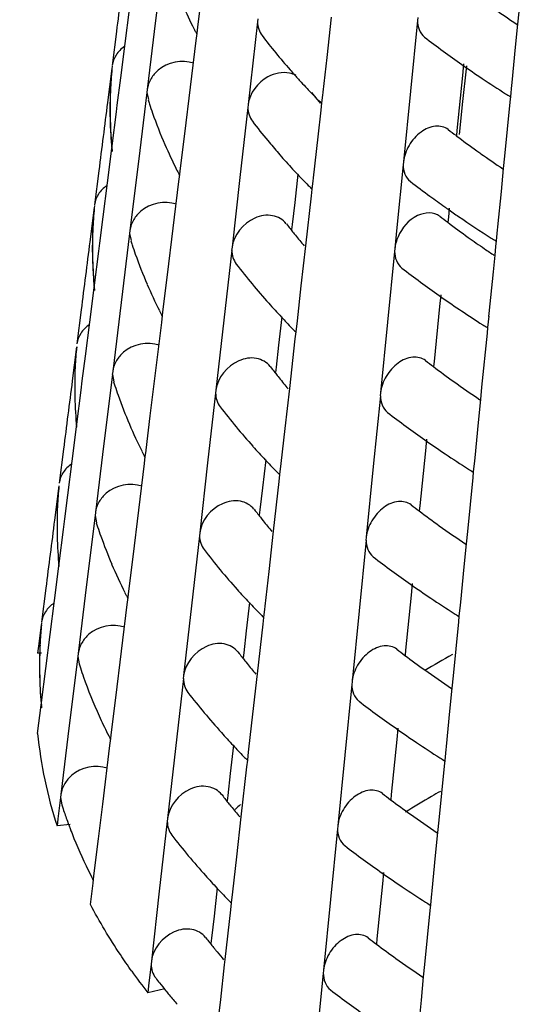
# Model space of a CAD drawing. Units: millimetres. Extents: x 0 to 1236, y 0 to 874.
# Drawn here: x 324 to 325, y 293 to 296 of the extents above; entities that cross this region are included whole.
import ezdxf

# ---------------------------------------------------------------- set-up
doc = ezdxf.new("R2010")
doc.units = ezdxf.units.MM
doc.header["$LTSCALE"] = 67.941176
doc.layers.add('GEOM', color=7, linetype='CONTINUOUS')

msp = doc.modelspace()

# ---------------------------------------------------------------- linework, layer by layer
at = {"layer": 'GEOM', "color": 7, "linetype": 'CONTINUOUS'}
for p, q in [((324.0667, 296.1218), (324.0401, 295.9068)), ((324.1715, 295.8863), (324.187, 296.0132)), ((323.945, 295.8349), (323.9585, 295.9413)), ((324.3582, 295.9119), (324.3571, 295.9023)), ((324.5738, 295.7921), (324.5879, 295.917)), ((324.8559, 295.9163), (324.8549, 295.9065)), ((325.1677, 295.8953), (325.1715, 295.9338)), ((324.0401, 295.9068), (324.0138, 295.6921)), ((324.1703, 295.8768), (324.1715, 295.8863)), ((324.3574, 295.9028), (324.3353, 295.7095)), ((324.8552, 295.9071), (324.8332, 295.6869)), ((325.1606, 295.8238), (325.1677, 295.8953)), ((323.9181, 295.8726), (323.9047, 295.7667)), ((324.1663, 295.8443), (324.1691, 295.8666)), ((324.1691, 295.8666), (324.1704, 295.8778)), ((323.9315, 295.7286), (323.945, 295.8349)), ((324.1309, 295.5548), (324.1663, 295.8443)), ((325.1498, 295.714), (325.1606, 295.8238)), ((324.5615, 295.6835), (324.5738, 295.7921)), ((323.9038, 295.7578), (323.8902, 295.6517)), ((324.9987, 295.7718), (324.9952, 295.7362)), ((325.0075, 295.7657), (325.0066, 295.7566)), ((323.9207, 295.6431), (323.9315, 295.7286)), ((324.9952, 295.7362), (324.978, 295.565)), ((325.0066, 295.7566), (324.9957, 295.6546)), ((324.3353, 295.7095), (324.328, 295.6454)), ((325.1455, 295.6708), (325.1489, 295.7053)), ((325.1488, 295.7043), (325.1498, 295.714)), ((324.013, 295.6831), (323.9863, 295.4681)), ((324.0138, 295.6921), (324.0126, 295.6826)), ((324.013, 295.6831), (324.0174, 295.6608)), ((324.5578, 295.6505), (324.5606, 295.6748)), ((324.5605, 295.6738), (324.5615, 295.6835)), ((324.8332, 295.6869), (324.8114, 295.4671)), ((325.1437, 295.6533), (325.1455, 295.6708)), ((323.9181, 295.6226), (323.9207, 295.6431)), ((324.3273, 295.6363), (324.3024, 295.4185)), ((324.328, 295.6454), (324.3269, 295.6357)), ((324.5552, 295.6276), (324.5578, 295.6505)), ((324.9957, 295.6546), (324.9846, 295.5525)), ((325.1271, 295.4846), (325.1437, 295.6533)), ((323.9047, 295.5167), (323.9181, 295.6226)), ((324.5459, 295.5454), (324.5552, 295.6276)), ((324.1177, 295.4476), (324.1309, 295.5548)), ((324.5314, 295.417), (324.5459, 295.5454)), ((324.978, 295.565), (324.9764, 295.5487)), ((323.9035, 295.5073), (323.9047, 295.5167)), ((323.8901, 295.4019), (323.9036, 295.5083)), ((325.1232, 295.4462), (325.1271, 295.4846)), ((323.9863, 295.4681), (323.96, 295.2534)), ((324.8107, 295.4579), (324.7911, 295.2625)), ((324.8114, 295.4671), (324.8104, 295.4574)), ((323.8631, 295.4396), (323.8497, 295.3337)), ((324.1126, 295.4057), (324.1153, 295.4279)), ((324.1153, 295.4279), (324.1167, 295.439)), ((324.1166, 295.438), (324.1177, 295.4476)), ((324.483, 295.4289), (324.4729, 295.3409)), ((325.1162, 295.3746), (325.1232, 295.4462)), ((323.8766, 295.2956), (323.8901, 295.4019)), ((324.0771, 295.1161), (324.1126, 295.4057)), ((324.3024, 295.4185), (324.2778, 295.2012)), ((324.5275, 295.3823), (324.5304, 295.4083)), ((324.5303, 295.4073), (324.5314, 295.417)), ((324.5076, 295.2063), (324.5251, 295.3611)), ((324.5251, 295.3611), (324.5275, 295.3823)), ((325.1053, 295.2648), (325.1162, 295.3746)), ((324.4729, 295.3409), (324.4651, 295.2725)), ((323.8489, 295.3248), (323.8353, 295.2186)), ((324.9541, 295.3227), (324.9514, 295.2955)), ((323.8663, 295.2142), (323.8766, 295.2956)), ((324.4469, 295.2748), (324.4507, 295.2699)), ((324.4651, 295.2725), (324.4632, 295.2561)), ((324.9514, 295.2955), (324.9497, 295.2792)), ((323.9592, 295.2444), (323.9326, 295.0293)), ((323.96, 295.2534), (323.9589, 295.2439)), ((323.9592, 295.2444), (323.9637, 295.222)), ((324.4711, 295.2437), (324.475, 295.2389)), ((324.7911, 295.2625), (324.7847, 295.1976)), ((325.101, 295.2216), (325.1044, 295.2561)), ((325.1044, 295.2551), (325.1053, 295.2648)), ((323.8631, 295.1896), (323.8663, 295.2142)), ((324.4935, 295.0814), (324.5076, 295.2063)), ((325.0993, 295.2041), (325.101, 295.2216)), ((323.8497, 295.0837), (323.8631, 295.1896)), ((324.2771, 295.1921), (324.2522, 294.9743)), ((324.2778, 295.2012), (324.2767, 295.1916)), ((324.7841, 295.1884), (324.762, 294.9682)), ((324.7847, 295.1976), (324.7837, 295.1879)), ((325.0915, 295.1252), (325.0966, 295.1767)), ((325.0966, 295.1767), (325.0993, 295.2041)), ((324.064, 295.0088), (324.0771, 295.1161)), ((325.0786, 294.9953), (325.0915, 295.1252)), ((323.8485, 295.0743), (323.8497, 295.0837)), ((323.8351, 294.9688), (323.8486, 295.0753)), ((324.4812, 294.9728), (324.4935, 295.0814)), ((324.9276, 295.0531), (324.9241, 295.0176)), ((323.9326, 295.0293), (323.9063, 294.8147)), ((323.8082, 295.0066), (323.7948, 294.9007)), ((324.0517, 295.0041), (324.0551, 294.9974)), ((324.0616, 294.9891), (324.0629, 295.0003)), ((324.0628, 294.9993), (324.064, 295.0088)), ((324.9241, 295.0176), (324.9069, 294.8463)), ((324.9856, 295.0078), (324.9919, 295.0036)), ((325.0777, 294.9856), (325.0786, 294.9953)), ((323.8217, 294.8626), (323.8351, 294.9688)), ((324.0234, 294.6773), (324.0589, 294.967)), ((324.0589, 294.967), (324.0616, 294.9891)), ((324.2522, 294.9743), (324.2276, 294.757)), ((324.4328, 294.9847), (324.4227, 294.8967)), ((324.4773, 294.9381), (324.4802, 294.9641)), ((324.4801, 294.9631), (324.4812, 294.9728)), ((324.762, 294.9682), (324.7403, 294.7484)), ((325.0743, 294.9521), (325.0778, 294.9866)), ((324.4749, 294.9169), (324.4773, 294.9381)), ((325.0559, 294.766), (325.0726, 294.9346)), ((325.0726, 294.9346), (325.0743, 294.9521)), ((324.4574, 294.7621), (324.4749, 294.9169)), ((323.7939, 294.8918), (323.7803, 294.7856)), ((324.4227, 294.8967), (324.4149, 294.8283)), ((323.8118, 294.7853), (323.8217, 294.8626)), ((324.9069, 294.8463), (324.9053, 294.8301)), ((323.9063, 294.8147), (323.9051, 294.8052)), ((324.3966, 294.8306), (324.4004, 294.8257)), ((324.4149, 294.8283), (324.413, 294.8119)), ((323.8082, 294.7565), (323.8118, 294.7853)), ((323.9055, 294.8056), (323.8788, 294.5906)), ((323.9055, 294.8056), (323.9099, 294.7832)), ((324.421, 294.7995), (324.4248, 294.7948)), ((323.7948, 294.6507), (323.8082, 294.7565)), ((324.2269, 294.7479), (324.202, 294.5302)), ((324.2276, 294.757), (324.2265, 294.7474)), ((324.4433, 294.6372), (324.4574, 294.7621)), ((324.7403, 294.7484), (324.7393, 294.7387)), ((325.0521, 294.7276), (325.0559, 294.766)), ((324.7396, 294.7393), (324.7176, 294.5191)), ((325.045, 294.656), (325.0521, 294.7276)), ((324.0102, 294.5701), (324.0234, 294.6773)), ((325.0342, 294.5462), (325.045, 294.656)), ((323.7802, 294.5358), (323.7937, 294.6423)), ((323.7936, 294.6413), (323.7948, 294.6507)), ((324.431, 294.5286), (324.4433, 294.6372)), ((324.8831, 294.604), (324.8796, 294.5684)), ((323.7532, 294.5736), (323.7398, 294.4677)), ((323.8788, 294.5906), (323.8525, 294.3759)), ((323.998, 294.5654), (324.0014, 294.5586)), ((324.0091, 294.5606), (324.0102, 294.5701)), ((324.8796, 294.5684), (324.8624, 294.3972)), ((323.7667, 294.4296), (323.7802, 294.5358)), ((324.0051, 294.5283), (324.0078, 294.5504)), ((324.0078, 294.5504), (324.0092, 294.5616)), ((324.3826, 294.5405), (324.3725, 294.4525)), ((325.0299, 294.5029), (325.0333, 294.5374)), ((325.0332, 294.5364), (325.0342, 294.5462)), ((323.9696, 294.2386), (324.0051, 294.5283)), ((324.202, 294.5302), (324.1774, 294.3128)), ((324.4271, 294.4939), (324.43, 294.52)), ((324.4299, 294.519), (324.431, 294.5286)), ((324.7176, 294.5191), (324.6958, 294.2993)), ((325.0282, 294.4855), (325.0299, 294.5029)), ((324.4072, 294.3179), (324.4247, 294.4728)), ((324.4247, 294.4728), (324.4271, 294.4939)), ((325.0115, 294.3168), (325.0282, 294.4855)), ((323.739, 294.4588), (323.7254, 294.3526)), ((324.3725, 294.4525), (324.3647, 294.3842)), ((323.7574, 294.3564), (323.7667, 294.4296)), ((324.3464, 294.3865), (324.3502, 294.3815)), ((324.3647, 294.3842), (324.3628, 294.3677)), ((324.8624, 294.3972), (324.8608, 294.3809)), ((323.7533, 294.3235), (323.7574, 294.3564)), ((323.8517, 294.3669), (323.8251, 294.1519)), ((323.8525, 294.3759), (323.8514, 294.3664)), ((323.8517, 294.3669), (323.8562, 294.3444)), ((324.3708, 294.3553), (324.3746, 294.3506)), ((323.7398, 294.2177), (323.7533, 294.3235)), ((324.3931, 294.193), (324.4072, 294.3179)), ((324.1767, 294.3037), (324.1518, 294.086)), ((324.1774, 294.3128), (324.1763, 294.3032)), ((324.6951, 294.2901), (324.6731, 294.0699)), ((324.6958, 294.2993), (324.6948, 294.2895)), ((325.0077, 294.2785), (325.0115, 294.3168)), ((325.0006, 294.2068), (325.0077, 294.2785)), ((323.9565, 294.1314), (323.9696, 294.2386)), ((323.7252, 294.1028), (323.7388, 294.2093)), ((323.7386, 294.2083), (323.7398, 294.2177)), ((324.9897, 294.097), (325.0006, 294.2068)), ((324.3808, 294.0844), (324.3931, 294.193)), ((323.6983, 294.1406), (323.6849, 294.0347)), ((323.8251, 294.1519), (323.7988, 293.9372)), ((324.8387, 294.1548), (324.8351, 294.1193)), ((323.7118, 293.9966), (323.7252, 294.1028)), ((323.9442, 294.1267), (323.9476, 294.1199)), ((323.9514, 294.0897), (323.9541, 294.1117)), ((323.9541, 294.1117), (323.9554, 294.1229)), ((323.9553, 294.1219), (323.9565, 294.1314)), ((324.8351, 294.1193), (324.818, 293.948)), ((323.9159, 293.7999), (323.9514, 294.0897)), ((324.1518, 294.086), (324.1272, 293.8686)), ((324.3324, 294.0964), (324.3223, 294.0083)), ((324.3769, 294.0497), (324.3798, 294.0758)), ((324.3797, 294.0748), (324.3808, 294.0844)), ((324.9854, 294.0538), (324.9888, 294.0883)), ((324.9888, 294.0873), (324.9897, 294.097)), ((324.3745, 294.0286), (324.3769, 294.0497)), ((324.6731, 294.0699), (324.6514, 293.8501)), ((324.9837, 294.0363), (324.9854, 294.0538)), ((323.6841, 294.0259), (323.6754, 293.9602)), ((324.357, 293.8737), (324.3745, 294.0286)), ((324.967, 293.8676), (324.9837, 294.0363)), ((323.6983, 293.8905), (323.7118, 293.9966)), ((324.3223, 294.0083), (324.3145, 293.94)), ((323.6754, 293.9602), (323.6727, 293.9386)), ((323.6846, 293.9386), (323.6727, 293.9386)), ((323.798, 293.9282), (323.7713, 293.7132)), ((323.7988, 293.9372), (323.7976, 293.9277)), ((323.798, 293.9282), (323.8025, 293.9056)), ((324.2962, 293.9424), (324.3, 293.9374)), ((324.3145, 293.94), (324.3126, 293.9235)), ((324.818, 293.948), (324.8163, 293.9318)), ((323.6849, 293.7847), (323.6983, 293.8905)), ((324.3206, 293.9112), (324.3245, 293.9064)), ((324.1265, 293.8595), (324.1016, 293.6418)), ((324.1272, 293.8686), (324.1261, 293.859)), ((324.3429, 293.7488), (324.357, 293.8737)), ((324.9632, 293.8294), (324.967, 293.8676)), ((324.6507, 293.8409), (324.6287, 293.6207)), ((324.6514, 293.8501), (324.6504, 293.8404)), ((324.9561, 293.7576), (324.9632, 293.8294)), ((323.9027, 293.6927), (323.9159, 293.7999)), ((323.6727, 293.6886), (323.6839, 293.7766)), ((323.6837, 293.7753), (323.6849, 293.7847)), ((324.3306, 293.6402), (324.3429, 293.7488)), ((324.9453, 293.6479), (324.9561, 293.7576)), ((323.7713, 293.7132), (323.745, 293.4985)), ((324.7942, 293.7056), (324.7907, 293.6701)), ((323.8905, 293.688), (323.8939, 293.6812)), ((323.9003, 293.6729), (323.9017, 293.6841)), ((323.9016, 293.6831), (323.9027, 293.6927)), ((323.8753, 293.4686), (323.8976, 293.651)), ((323.8976, 293.651), (323.9003, 293.6729)), ((324.2822, 293.6522), (324.2721, 293.5641)), ((324.7907, 293.6701), (324.7735, 293.4989)), ((324.9443, 293.6381), (324.9453, 293.6479)), ((324.1016, 293.6418), (324.077, 293.4244)), ((324.3267, 293.6055), (324.3296, 293.6316)), ((324.3295, 293.6306), (324.3306, 293.6402)), ((324.6287, 293.6207), (324.6069, 293.401)), ((324.941, 293.6046), (324.9444, 293.6391)), ((324.3068, 293.4296), (324.3243, 293.5844)), ((324.3243, 293.5844), (324.3267, 293.6055)), ((324.9226, 293.4185), (324.9392, 293.5872)), ((324.9392, 293.5872), (324.941, 293.6046)), ((324.2721, 293.5641), (324.2643, 293.4959)), ((323.745, 293.4985), (323.7439, 293.489)), ((324.2459, 293.4982), (324.2498, 293.4932)), ((324.2643, 293.4959), (324.2624, 293.4794)), ((324.7735, 293.4989), (324.7719, 293.4826)), ((323.7442, 293.4896), (323.7358, 293.423)), ((323.7442, 293.4896), (323.7482, 293.4666)), ((323.8621, 293.3612), (323.8753, 293.4686)), ((324.2705, 293.467), (324.2743, 293.4622)), ((324.2927, 293.3046), (324.3068, 293.4296)), ((323.7358, 293.423), (323.7331, 293.4012)), ((323.7738, 293.4055), (323.7331, 293.4012)), ((324.0763, 293.4153), (324.0514, 293.1976)), ((324.077, 293.4244), (324.076, 293.4148)), ((324.6069, 293.401), (324.6059, 293.3912)), ((324.9188, 293.3803), (324.9226, 293.4185)), ((324.6062, 293.3918), (324.5842, 293.1716)), ((324.9117, 293.3085), (324.9188, 293.3803)), ((323.849, 293.2539), (323.8621, 293.3612)), ((324.9008, 293.1987), (324.9117, 293.3085)), ((324.2804, 293.196), (324.2927, 293.3046)), ((323.8368, 293.2493), (323.8401, 293.2427)), ((323.8466, 293.2342), (323.848, 293.2457)), ((323.8478, 293.2444), (323.849, 293.2539)), ((324.7498, 293.2565), (324.7462, 293.2209)), ((323.8371, 293.1566), (323.8452, 293.223)), ((323.8452, 293.223), (323.8466, 293.2342)), ((324.7462, 293.2209), (324.7291, 293.0498)), ((324.0514, 293.1976), (324.0269, 292.9802)), ((324.232, 293.208), (324.2219, 293.12)), ((324.2765, 293.1613), (324.2794, 293.1874)), ((324.2793, 293.1864), (324.2804, 293.196)), ((324.8965, 293.1555), (324.8999, 293.19)), ((324.8999, 293.1889), (324.9008, 293.1987)), ((324.2741, 293.1403), (324.2765, 293.1613)), ((324.5842, 293.1716), (324.5625, 292.9518)), ((324.8948, 293.138), (324.8965, 293.1555)), ((324.2566, 292.9854), (324.2741, 293.1403)), ((324.8781, 292.9693), (324.8948, 293.138)), ((324.2219, 293.12), (324.2141, 293.0517)), ((324.1957, 293.0541), (324.1996, 293.0491)), ((324.2141, 293.0517), (324.2122, 293.0352)), ((324.7291, 293.0498), (324.7274, 293.0335)), ((324.2203, 293.0228), (324.2241, 293.018)), ((324.0261, 292.9713), (324.0182, 292.9039)), ((324.0269, 292.9802), (324.0258, 292.9706)), ((324.2425, 292.8604), (324.2548, 292.9692)), ((324.2548, 292.9692), (324.2566, 292.9854)), ((324.8743, 292.9311), (324.8781, 292.9693)), ((324.5618, 292.9426), (324.5398, 292.7224)), ((324.5625, 292.9518), (324.5615, 292.9421)), ((324.8672, 292.8593), (324.8743, 292.9311)), ((324.0182, 292.9039), (324.0157, 292.8817)), ((324.0689, 292.8936), (324.0157, 292.8817)), ((324.2302, 292.7519), (324.2425, 292.8604)), ((324.8563, 292.7495), (324.8672, 292.8593))]:
    msp.add_line(p, q, dxfattribs=at)
for centre, radius, start, end in [((424.7204, 283.0898), 101.6096, 172.652299, 172.772833), ((325.5568, 296.5827), 1.5637, 203.6078, 206.64), ((326.9783, 298.5936), 3.2514, 234.3917, 236.109), ((325.5981, 296.603), 1.6097, 206.627, 206.8972), ((325.6063, 296.6072), 1.6189, 206.8973, 207.2479), ((326.0416, 297.1421), 2.1057, 217.5136, 221.2486), ((326.8552, 298.4206), 3.2393, 232.371, 234.9234), ((325.136, 295.6319), 1.2383, 174.1867, 177.0864), ((325.2295, 295.6309), 1.3314, 174.2333, 177.1353), ((326.9858, 298.6051), 3.4653, 234.9092, 236.1734), ((326.128, 297.2164), 2.2197, 221.2206, 221.7009), ((326.1482, 297.2344), 2.2467, 221.7008, 222.1153), ((326.1683, 297.2526), 2.2738, 222.1153, 222.5356), ((327.0796, 298.7451), 3.6338, 236.1743, 237.5388), ((325.2225, 295.6314), 1.3243, 177.1406, 184.9576), ((326.1954, 297.2775), 2.3106, 222.5363, 223.2195), ((325.1328, 295.6323), 1.2351, 177.1012, 185.8115), ((326.2238, 297.3041), 2.3496, 223.2189, 223.6724), ((326.2534, 297.3324), 2.3905, 223.6731, 224.3771), ((326.0095, 296.8736), 1.9028, 218.7283, 219.5436), ((327.1382, 298.8367), 3.7425, 237.5334, 237.7963), ((424.6766, 282.6557), 101.6208, 172.652517, 172.773038), ((325.3665, 296.09), 1.4167, 197.6596, 198.2187), ((325.3823, 296.0952), 1.4333, 198.22, 199.4054), ((326.0351, 296.8947), 1.936, 219.5426, 220.0177), ((326.282, 297.3604), 2.4305, 224.3763, 224.7762), ((325.4349, 296.1143), 1.4893, 199.4251, 203.4661), ((325.9892, 296.8589), 2.0779, 217.5232, 219.635), ((326.7698, 297.9211), 2.9742, 232.3016, 232.9086), ((326.8428, 298.0182), 3.0958, 232.9144, 234.3881), ((325.2233, 295.6316), 1.3251, 184.9634, 185.7146), ((325.5166, 296.1496), 1.5783, 203.4606, 206.6029), ((326.0601, 296.9174), 2.1698, 219.6299, 220.9936), ((326.1046, 296.9559), 2.2287, 220.9909, 221.7242), ((326.9042, 298.1033), 3.2007, 234.3814, 234.6553), ((326.9657, 298.1907), 3.3075, 234.6617, 236.0977), ((326.157, 297.0028), 2.299, 221.7284, 223.2197), ((325.5595, 296.1707), 1.6261, 206.589, 206.8564), ((325.5677, 296.1748), 1.6353, 206.8565, 207.2039), ((326.2232, 297.0649), 2.3897, 223.2176, 224.3615), ((326.2632, 297.1038), 2.4455, 224.3587, 224.7561), ((326.793, 297.9506), 3.2119, 232.3945, 233.7567), ((326.8728, 298.0592), 3.3467, 233.7542, 234.7314), ((325.1883, 295.1979), 1.345, 174.2965, 177.1933), ((325.0947, 295.1989), 1.2519, 174.2506, 177.1186), ((326.7568, 297.6714), 2.9983, 232.3249, 232.928), ((326.913, 298.1157), 3.416, 234.7287, 234.9091), ((326.9436, 298.1594), 3.4694, 234.9104, 235.5955), ((325.926, 296.4046), 1.8612, 217.5642, 218.104), ((326.8295, 297.7681), 3.1193, 232.9337, 234.3873), ((327.0377, 298.2979), 3.6368, 235.6053, 237.5209), ((325.0916, 295.1993), 1.2487, 177.1329, 185.7477), ((325.1814, 295.1984), 1.3381, 177.1986, 184.907), ((325.9456, 296.4199), 1.8861, 218.1039, 218.5803), ((325.9876, 296.4538), 1.9401, 218.7672, 220.0413), ((424.6328, 282.2216), 101.632, 172.652728, 172.773235), ((325.3278, 295.6576), 1.4329, 197.7211, 198.2678), ((325.3435, 295.6629), 1.4495, 198.2691, 199.4445), ((326.9197, 297.8938), 3.274, 234.3843, 235.4626), ((327.1165, 298.4204), 3.7825, 237.5101, 237.7701), ((325.3947, 295.6814), 1.5039, 199.4623, 203.3191), ((326.9812, 297.9828), 3.3822, 235.4602, 236.0874), ((326.0028, 296.4673), 2.1606, 217.6006, 221.7962), ((326.8204, 297.7546), 3.3031, 232.4295, 234.9325), ((325.1823, 295.1986), 1.339, 184.9125, 185.6522), ((325.4763, 295.7165), 1.5928, 203.3164, 206.5666), ((326.1264, 296.5761), 2.3252, 221.7651, 223.2023), ((326.951, 297.9391), 3.5292, 234.9188, 236.1592), ((325.5291, 295.7425), 1.6516, 206.8166, 207.1609), ((327.0491, 298.0858), 3.7057, 236.279, 237.5006), ((326.1917, 296.6373), 2.4147, 223.2005, 224.3326), ((327.1035, 298.1706), 3.8064, 237.4963, 237.7547), ((326.2317, 296.6762), 2.4705, 224.3298, 224.7232), ((325.0535, 294.7659), 1.2655, 174.3131, 177.1501), ((326.7351, 297.2551), 3.0383, 232.363, 232.9582), ((325.0504, 294.7663), 1.2624, 177.1639, 185.6852), ((325.8946, 295.9769), 1.8862, 217.614, 218.148), ((325.9142, 295.9923), 1.9111, 218.1479, 218.6184), ((326.8073, 297.3512), 3.1584, 232.9635, 234.386), ((424.5887, 281.7876), 101.6428, 172.652933, 172.773427), ((325.289, 295.2252), 1.4492, 197.7813, 198.316), ((325.9563, 296.0262), 1.9652, 218.8029, 220.0612), ((326.9204, 297.5095), 3.3529, 234.3888, 236.0871), ((325.3048, 295.2305), 1.4658, 198.3172, 199.4828), ((325.3545, 295.2485), 1.5186, 199.4988, 203.1751), ((325.9722, 296.0404), 2.1866, 217.6483, 221.8322), ((326.7987, 297.3383), 3.3431, 232.465, 234.938), ((325.436, 295.2834), 1.6073, 203.1751, 206.5311), ((326.9293, 297.5229), 3.5691, 234.9247, 236.1506), ((326.0958, 296.1493), 2.3514, 221.8008, 223.1853), ((325.4905, 295.3101), 1.668, 206.7775, 207.1187), ((326.1602, 296.2097), 2.4396, 223.1838, 224.3043), ((327.0231, 297.6629), 3.7377, 236.1515, 237.4789), ((326.2003, 296.2486), 2.4955, 224.3016, 224.6909), ((327.0818, 297.7543), 3.8464, 237.4738, 237.7294), ((325.0122, 294.3329), 1.2792, 174.3743, 177.1809), ((325.0091, 294.3333), 1.2761, 177.1943, 185.6241), ((325.8631, 295.5493), 1.9111, 217.6625, 218.191), ((326.7135, 296.8389), 3.0783, 232.4002, 232.9882), ((326.7851, 296.9343), 3.1976, 232.9933, 234.3848), ((424.5441, 281.3536), 101.6533, 172.65313, 172.773612), ((325.8828, 295.5647), 1.9361, 218.1908, 218.6556), ((325.9249, 295.5987), 1.9902, 218.8378, 220.0806), ((325.2503, 294.7928), 1.4654, 197.8401, 198.3632), ((325.2661, 294.7981), 1.482, 198.3644, 199.5203), ((326.8982, 297.0925), 3.392, 234.3878, 236.0791), ((325.3143, 294.8156), 1.5333, 199.5346, 203.0339), ((325.9416, 295.6135), 2.2127, 217.6949, 221.8674), ((326.777, 296.922), 3.383, 232.4997, 234.9434), ((325.3957, 294.8503), 1.6219, 203.0365, 206.4963), ((326.0652, 295.7226), 2.3775, 221.8358, 223.1687), ((326.9075, 297.1066), 3.6091, 234.9304, 236.1422), ((325.4519, 294.8778), 1.6843, 206.7392, 207.0774), ((327.0014, 297.2466), 3.7776, 236.1431, 237.4568), ((326.1288, 295.7821), 2.4646, 223.1675, 224.2766), ((326.1689, 295.8211), 2.5205, 224.274, 224.6594), ((327.0601, 297.3381), 3.8863, 237.4518, 237.7047), ((325.0645, 293.899), 1.3859, 174.4783, 177.36), ((324.9719, 293.8998), 1.2937, 174.4347, 176.5983), ((324.9647, 293.9002), 1.2865, 177.2146, 182.7854), ((325.0591, 293.8993), 1.3804, 177.3617, 178.354), ((324.9672, 293.9001), 1.289, 176.5994, 177.2129), ((326.6919, 296.4226), 3.1183, 232.4364, 233.0175), ((325.0574, 293.8994), 1.3787, 178.3568, 184.7636), ((325.8317, 295.1216), 1.9361, 217.7099, 218.2329), ((325.8513, 295.1371), 1.9611, 218.2327, 218.6919), ((326.7629, 296.5175), 3.2368, 233.0223, 234.3836), ((327.1617, 290.0374), 4.4742, 119.4236, 120.6927), ((325.2116, 294.3604), 1.4816, 197.8977, 198.4095), ((325.2274, 294.3657), 1.4983, 198.4107, 199.557), ((325.8935, 295.1711), 2.0153, 218.8718, 220.0996), ((325.291, 294.3891), 1.5661, 199.5859, 204.3497), ((326.8759, 296.6755), 3.431, 234.3867, 236.0712), ((324.971, 293.9006), 1.2928, 182.789, 185.5658), ((325.9109, 295.1866), 2.2387, 217.7405, 221.9017), ((325.0594, 293.8996), 1.3807, 184.766, 185.4731), ((326.7553, 296.5058), 3.4229, 232.5335, 234.9487), ((325.3734, 294.4257), 1.6562, 204.3281, 206.4511), ((324.9906, 293.8173), 1.3242, 185.5744, 191.9114), ((325.4133, 294.4454), 1.7007, 206.7017, 207.0369), ((326.0346, 295.2958), 2.4037, 221.8699, 223.1525), ((326.8858, 296.6904), 3.649, 234.936, 236.1341), ((326.0973, 295.3545), 2.4896, 223.1515, 224.2495), ((326.9796, 296.8304), 3.8176, 236.1349, 237.4351), ((326.1374, 295.3935), 2.5455, 224.2469, 224.6285), ((327.0384, 296.9218), 3.9263, 237.4302, 237.6806), ((325.0577, 293.8318), 1.3928, 191.9277, 198.011), ((325.8002, 294.694), 1.961, 217.7562, 218.2737), ((326.6702, 296.0064), 3.1583, 232.4719, 233.0461), ((327.0888, 289.7536), 4.3331, 120.3538, 121.6098), ((327.1624, 289.6285), 4.4782, 119.9554, 120.3585), ((325.1728, 293.928), 1.4979, 197.9539, 198.4549), ((325.8199, 294.7095), 1.9862, 218.2736, 218.7273), ((325.8621, 294.7436), 2.0403, 218.905, 220.1181), ((326.1852, 291.3991), 2.7955, 132.2803, 132.7392), ((326.7407, 296.1006), 3.2759, 233.0507, 234.3824), ((325.1925, 293.9346), 1.5186, 198.4573, 199.9806), ((326.8537, 296.2585), 3.4701, 234.3857, 236.0636), ((325.2201, 293.9446), 1.548, 199.9796, 201.1537), ((325.243, 293.9535), 1.5725, 201.1532, 202.086), ((325.8803, 294.7598), 2.2648, 217.785, 221.9352), ((325.3073, 293.9804), 1.6422, 202.112, 206.4359), ((326.7335, 296.0895), 3.4629, 232.5666, 234.9539), ((326.004, 294.8691), 2.4299, 221.9033, 223.1366), ((326.864, 296.2742), 3.689, 234.9414, 236.1261), ((325.3745, 294.013), 1.7169, 206.655, 206.9971), ((326.0658, 294.9269), 2.5145, 223.1359, 224.223), ((326.9579, 296.4141), 3.8575, 236.1269, 237.4139), ((326.106, 294.9659), 2.5704, 224.2204, 224.5982), ((327.0167, 296.5055), 3.9662, 237.4091, 237.6569), ((325.7688, 294.2663), 1.986, 217.8014, 218.3137), ((325.7885, 294.2819), 2.0112, 218.3135, 218.7619), ((326.6486, 295.5902), 3.1983, 232.5065, 233.0741), ((326.7186, 295.6837), 3.3151, 233.0785, 234.3812), ((325.8121, 294.3009), 2.0415, 218.9345, 219.2694), ((325.8378, 294.322), 2.0746, 219.2708, 220.1347), ((326.8314, 295.8416), 3.5091, 234.3847, 236.0562), ((325.6376, 294.1416), 2.0537, 215.4938, 217.8392), ((325.7685, 294.2681), 2.1871, 217.7921, 218.3016), ((325.7967, 294.2904), 2.223, 218.3024, 219.1109), ((325.8232, 294.3119), 2.2571, 219.1099, 219.5235), ((326.7118, 295.6732), 3.5028, 232.599, 234.959), ((325.8538, 294.3372), 2.2968, 219.5251, 220.4889)]:
    msp.add_arc(centre, radius, start, end, dxfattribs=at)
for points, knots in [([(323.9144, 296.7175), (323.7508, 296.6484), (323.1573, 296.3756), (322.5947, 296.0253), (322.2348, 295.7136)], [0, 0, 0, 0, 0.271723, 1, 1, 1, 1]), ([(324.9509, 295.5677), (324.9402, 295.576), (324.9077, 295.5828), (324.8621, 295.561), (324.8263, 295.5207), (324.8132, 295.485), (324.8114, 295.4671)], [0, 0, 0, 0, 0.203622, 0.449132, 0.728845, 1, 1, 1, 1]), ([(324.4467, 295.2745), (324.4369, 295.2877), (324.4024, 295.3063), (324.3271, 295.2931), (324.2822, 295.2393), (324.2778, 295.2012)], [0, 0, 0, 0, 0.22334, 0.477448, 1, 1, 1, 1]), ([(324.9242, 295.2982), (324.9061, 295.3123), (324.8412, 295.3064), (324.8067, 295.2614), (324.7947, 295.2341)], [0, 0, 0, 0, 0.434384, 1, 1, 1, 1]), ([(324.3964, 294.8304), (324.3866, 294.8435), (324.3522, 294.8621), (324.2769, 294.8489), (324.232, 294.7952), (324.2276, 294.757)], [0, 0, 0, 0, 0.223347, 0.477467, 1, 1, 1, 1]), ([(324.8797, 294.8491), (324.869, 294.8574), (324.8365, 294.8641), (324.7909, 294.8423), (324.7551, 294.802), (324.742, 294.7664), (324.7403, 294.7484)], [0, 0, 0, 0, 0.203638, 0.449169, 0.728872, 1, 1, 1, 1]), ([(324.3462, 294.3862), (324.3364, 294.3994), (324.3019, 294.4179), (324.2267, 294.4047), (324.1818, 294.351), (324.1774, 294.3128)], [0, 0, 0, 0, 0.223354, 0.477486, 1, 1, 1, 1]), ([(324.8352, 294.3999), (324.8245, 294.4082), (324.792, 294.415), (324.7465, 294.3932), (324.7107, 294.3528), (324.6976, 294.3172), (324.6958, 294.2993)], [0, 0, 0, 0, 0.203647, 0.449192, 0.728888, 1, 1, 1, 1]), ([(324.296, 293.9421), (324.2861, 293.9552), (324.2517, 293.9737), (324.1765, 293.9605), (324.1316, 293.9068), (324.1272, 293.8686)], [0, 0, 0, 0, 0.223361, 0.477505, 1, 1, 1, 1]), ([(324.7908, 293.9508), (324.7801, 293.9591), (324.7475, 293.9658), (324.702, 293.944), (324.6662, 293.9037), (324.6531, 293.868), (324.6514, 293.8501)], [0, 0, 0, 0, 0.203657, 0.449214, 0.728903, 1, 1, 1, 1]), ([(335.3984, 291.9136), (334.935, 291.5123), (333.7428, 290.8351), (331.6653, 290.2214), (329.3034, 289.9563), (326.8934, 290.0705), (324.6766, 290.5505), (323.0831, 291.2514), (322.1216, 291.9796), (321.6118, 292.5517), (321.2917, 293.1669), (321.2168, 293.6031), (321.2166, 293.8122)], [0, 0, 0, 0, 0.113881, 0.2502, 0.400503, 0.553248, 0.696427, 0.81999, 0.872739, 0.919441, 0.961171, 1, 1, 1, 1]), ([(324.2457, 293.498), (324.2359, 293.5111), (324.2014, 293.5295), (324.1262, 293.5163), (324.0814, 293.4626), (324.077, 293.4244)], [0, 0, 0, 0, 0.223368, 0.477524, 1, 1, 1, 1]), ([(324.7463, 293.5017), (324.7356, 293.5099), (324.703, 293.5166), (324.6575, 293.4948), (324.6218, 293.4545), (324.6087, 293.4189), (324.6069, 293.401)], [0, 0, 0, 0, 0.203666, 0.449236, 0.728919, 1, 1, 1, 1]), ([(323.9655, 292.9491), (323.9535, 292.9661), (323.9073, 293.0331), (323.8654, 293.103), (323.8371, 293.1566)], [0, 0, 0, 0, 0.255464, 1, 1, 1, 1]), ([(324.1955, 293.0538), (324.1856, 293.0669), (324.1512, 293.0853), (324.076, 293.0721), (324.0312, 293.0184), (324.0269, 292.9802)], [0, 0, 0, 0, 0.223375, 0.477542, 1, 1, 1, 1]), ([(324.7018, 293.0525), (324.6911, 293.0608), (324.6586, 293.0675), (324.6131, 293.0456), (324.5773, 293.0053), (324.5642, 292.9697), (324.5625, 292.9518)], [0, 0, 0, 0, 0.203675, 0.449257, 0.728934, 1, 1, 1, 1])]:
    msp.add_open_spline(points, degree=3, knots=knots, dxfattribs=at)
for points in [[(324.3574, 295.9028), (324.3574, 295.8877), (324.3623, 295.8719), (324.3714, 295.8599)], [(324.8552, 295.9071), (324.8552, 295.8883), (324.8626, 295.8669), (324.8774, 295.8553)], [(323.9432, 295.826), (323.9329, 295.8191), (323.9238, 295.81), (323.917, 295.7996)], [(323.917, 295.7996), (323.9107, 295.7897), (323.9061, 295.7783), (323.9047, 295.7667)], [(324.1583, 295.7739), (324.1231, 295.7872), (324.0759, 295.7767), (324.0475, 295.752)], [(324.0475, 295.752), (324.039, 295.7447), (324.0316, 295.7359), (324.0259, 295.7262)], [(324.3895, 295.7316), (324.3585, 295.7147), (324.332, 295.6804), (324.328, 295.6454)], [(324.4572, 295.7433), (324.4348, 295.748), (324.4096, 295.7425), (324.3895, 295.7316)], [(324.4766, 295.7362), (324.4706, 295.7395), (324.4639, 295.7419), (324.4572, 295.7433)], [(324.0259, 295.7262), (324.0197, 295.7158), (324.0152, 295.7041), (324.0138, 295.6921)], [(324.3273, 295.6363), (324.3273, 295.6212), (324.3322, 295.6054), (324.3413, 295.5934)], [(324.8107, 295.4579), (324.8107, 295.4391), (324.8181, 295.4177), (324.8329, 295.4061)], [(323.8883, 295.393), (323.8779, 295.3861), (323.8688, 295.377), (323.8621, 295.3665)], [(323.8621, 295.3665), (323.8557, 295.3567), (323.8512, 295.3453), (323.8497, 295.3337)], [(324.1046, 295.3351), (324.0693, 295.3484), (324.0221, 295.338), (323.9937, 295.3133)], [(323.9937, 295.3133), (323.9852, 295.306), (323.9778, 295.2971), (323.9721, 295.2875)], [(323.9721, 295.2875), (323.966, 295.2771), (323.9615, 295.2654), (323.96, 295.2534)], [(324.7947, 295.2341), (324.7897, 295.2225), (324.786, 295.2101), (324.7847, 295.1976)], [(324.2771, 295.1921), (324.2771, 295.177), (324.282, 295.1611), (324.2911, 295.1491)], [(324.7841, 295.1884), (324.7841, 295.1696), (324.7915, 295.1482), (324.8063, 295.1366)], [(323.8071, 294.9335), (323.8008, 294.9237), (323.7962, 294.9123), (323.7948, 294.9007)], [(323.8333, 294.96), (323.823, 294.9531), (323.8139, 294.9439), (323.8071, 294.9335)], [(324.0508, 294.8964), (324.0156, 294.9097), (323.9684, 294.8993), (323.94, 294.8746)], [(323.94, 294.8746), (323.9315, 294.8672), (323.9241, 294.8584), (323.9184, 294.8488)], [(323.9184, 294.8488), (323.9122, 294.8384), (323.9077, 294.8266), (323.9063, 294.8147)], [(324.2269, 294.7479), (324.2269, 294.7328), (324.2318, 294.7169), (324.2409, 294.7049)], [(324.7396, 294.7393), (324.7396, 294.7205), (324.747, 294.699), (324.7618, 294.6874)], [(323.7784, 294.527), (323.768, 294.5201), (323.7589, 294.5109), (323.7522, 294.5005)], [(323.7522, 294.5005), (323.7458, 294.4907), (323.7413, 294.4793), (323.7398, 294.4677)], [(323.9971, 294.4577), (323.9618, 294.471), (323.9147, 294.4606), (323.8862, 294.4359)], [(323.8646, 294.41), (323.8585, 294.3997), (323.854, 294.3879), (323.8525, 294.3759)], [(323.8862, 294.4359), (323.8777, 294.4285), (323.8703, 294.4197), (323.8646, 294.41)], [(324.1767, 294.3037), (324.1767, 294.2886), (324.1816, 294.2727), (324.1908, 294.2607)], [(324.6951, 294.2901), (324.6951, 294.2713), (324.7026, 294.2498), (324.7174, 294.2382)], [(323.7234, 294.0939), (323.7131, 294.0871), (323.704, 294.0779), (323.6972, 294.0675)], [(323.6972, 294.0675), (323.6909, 294.0577), (323.6863, 294.0463), (323.6849, 294.0347)], [(323.9433, 294.019), (323.9081, 294.0323), (323.8609, 294.0218), (323.8325, 293.9971)], [(323.8325, 293.9971), (323.824, 293.9898), (323.8166, 293.981), (323.8109, 293.9713)], [(323.8109, 293.9713), (323.8047, 293.9609), (323.8003, 293.9492), (323.7988, 293.9372)], [(324.1265, 293.8595), (324.1265, 293.8444), (324.1315, 293.8285), (324.1406, 293.8164)], [(324.6507, 293.8409), (324.6507, 293.8221), (324.6581, 293.8006), (324.673, 293.7891)], [(323.8896, 293.5802), (323.8543, 293.5935), (323.8072, 293.5831), (323.7787, 293.5584)], [(323.7787, 293.5584), (323.7703, 293.5511), (323.7629, 293.5422), (323.7571, 293.5326)], [(323.7571, 293.5326), (323.751, 293.5222), (323.7465, 293.5105), (323.745, 293.4985)], [(324.0763, 293.4153), (324.0763, 293.4002), (324.0813, 293.3842), (324.0904, 293.3722)], [(324.6062, 293.3918), (324.6062, 293.3729), (324.6137, 293.3514), (324.6286, 293.3399)], [(324.0261, 292.9713), (324.0261, 292.9561), (324.0309, 292.94), (324.0402, 292.9279)], [(324.5618, 292.9426), (324.5618, 292.9238), (324.5692, 292.9022), (324.5841, 292.8907)]]:
    msp.add_open_spline(points, degree=3, dxfattribs=at)

doc.saveas('drawing.dxf')
